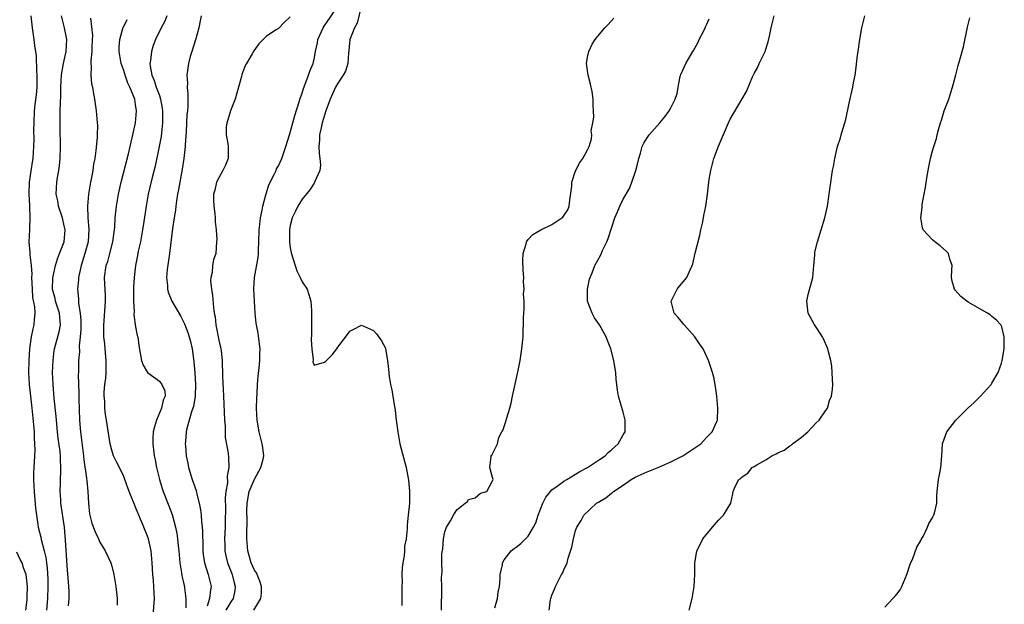
# Model space of a CAD drawing. Units: inches. Extents: x 2586000 to 2589000, y 1527000 to 1530000.
# Drawn here: x 2586689 to 2586855, y 1527424 to 1527522 of the extents above; entities that cross this region are included whole.
import ezdxf

# ---------------------------------------------------------------- set-up
doc = ezdxf.new("R2010")
doc.units = ezdxf.units.IN
doc.header["$MEASUREMENT"] = 0
doc.layers.add('LD25861527_2ft', color=254, linetype='Continuous')

msp = doc.modelspace()

# ---------------------------------------------------------------- linework, layer by layer
at = {"layer": 'LD25861527_2ft'}
for points, elevation in [([(2586728.87, 1527423), (2586730.06, 1527425), (2586730.15, 1527425.85), (2586730.15, 1527427), (2586729.87, 1527427.87), (2586729.3, 1527429.3), (2586729, 1527429.77), (2586728.45, 1527431), (2586727.85, 1527433), (2586727.7, 1527435), (2586727.7, 1527435.7), (2586727.77, 1527438.23), (2586727.72, 1527439.72), (2586727.75, 1527441), (2586728.08, 1527443), (2586728.96, 1527445.04), (2586730.07, 1527447), (2586730.42, 1527448.42), (2586730.54, 1527449), (2586730.39, 1527450.39), (2586730.29, 1527451), (2586729.76, 1527453), (2586729.41, 1527455), (2586729.33, 1527457), (2586729.39, 1527458.61), (2586729.46, 1527459.46), (2586729.51, 1527461), (2586729.59, 1527462.41), (2586729.76, 1527463.76), (2586729.87, 1527465), (2586729.87, 1527466.13), (2586729.92, 1527467), (2586729.85, 1527467.85), (2586729.59, 1527469.59), (2586729.3, 1527471), (2586729.29, 1527471.29), (2586729.09, 1527473), (2586728.88, 1527477), (2586728.89, 1527477.11), (2586728.97, 1527479), (2586729.63, 1527482.37), (2586729.66, 1527483), (2586729.65, 1527483.65), (2586729.71, 1527485), (2586729.76, 1527487), (2586729.88, 1527487.88), (2586730, 1527489), (2586730.3, 1527490.3), (2586730.41, 1527491), (2586730.91, 1527492.91), (2586730.94, 1527493.06), (2586731, 1527493.23), (2586731.4, 1527494.6), (2586732.31, 1527496.31), (2586732.61, 1527497), (2586732.71, 1527497.29), (2586733, 1527497.76), (2586733.58, 1527499), (2586734.24, 1527501), (2586734.86, 1527503), (2586735, 1527503.38), (2586735.77, 1527506.23), (2586736.52, 1527508.52), (2586736.72, 1527509.28), (2586737, 1527509.99), (2586737.22, 1527510.78), (2586737.53, 1527511.53), (2586738.07, 1527513), (2586738.31, 1527513.69), (2586738.84, 1527515), (2586739, 1527515.7), (2586739.25, 1527517), (2586739.56, 1527518.44), (2586739.66, 1527519), (2586740.55, 1527521), (2586740.72, 1527521.28), (2586741, 1527521.65), (2586743, 1527524.62)], 7674), ([(2586747, 1527524.8), (2586746.23, 1527521.77), (2586745.79, 1527521), (2586745.01, 1527519.01), (2586744.84, 1527517.16), (2586744.79, 1527516.79), (2586744.71, 1527515), (2586744.28, 1527513.72), (2586743.92, 1527513), (2586743, 1527511.69), (2586742.62, 1527511), (2586741.72, 1527509), (2586741, 1527507.04), (2586740.39, 1527505), (2586740.18, 1527504.18), (2586739.92, 1527503), (2586739.92, 1527502.08), (2586739.81, 1527501), (2586739.85, 1527499.85), (2586740, 1527499), (2586740.09, 1527497.91), (2586739.98, 1527497), (2586739.13, 1527495.13), (2586739.06, 1527494.94), (2586739, 1527494.88), (2586738.27, 1527493.73), (2586737, 1527492.15), (2586736.28, 1527491), (2586735.86, 1527490.14), (2586735.32, 1527489), (2586735, 1527487.74), (2586734.86, 1527487), (2586734.86, 1527485), (2586735, 1527483.97), (2586735.15, 1527483.15), (2586735.8, 1527481), (2586736.12, 1527480.12), (2586736.68, 1527479), (2586737, 1527478.27), (2586737.86, 1527477), (2586738.15, 1527476.15), (2586738.46, 1527475), (2586738.58, 1527473.42), (2586738.59, 1527473), (2586738.56, 1527472.56), (2586738.56, 1527469.44), (2586738.5, 1527468.5), (2586738.62, 1527467), (2586738.85, 1527465.15), (2586738.8, 1527464.8), (2586739, 1527464.25), (2586740.74, 1527464.74), (2586741, 1527464.88), (2586742.05, 1527465.95), (2586742.83, 1527467), (2586743, 1527467.26), (2586744.63, 1527469.37), (2586745, 1527469.97), (2586745.72, 1527470.29), (2586747, 1527470.97), (2586749, 1527470.08), (2586749.49, 1527469.49), (2586750.34, 1527468.34), (2586751, 1527467.1), (2586751.03, 1527467), (2586751.36, 1527465), (2586751.54, 1527463.54), (2586751.64, 1527462.35), (2586751.87, 1527461), (2586752.09, 1527460.09), (2586752.45, 1527457.55), (2586752.57, 1527457), (2586752.63, 1527456.63), (2586752.81, 1527455), (2586753.08, 1527453), (2586753.44, 1527451), (2586754.5, 1527447), (2586754.88, 1527444.88), (2586755.04, 1527443.04), (2586755.03, 1527442.97), (2586755.03, 1527441), (2586754.85, 1527439), (2586754.64, 1527437.36), (2586754.69, 1527436.69), (2586754.52, 1527435), (2586754.23, 1527433.77), (2586754.22, 1527433), (2586754.18, 1527432.18), (2586753.93, 1527431), (2586753.8, 1527430.2), (2586753.79, 1527429), (2586753.8, 1527427.8), (2586753.76, 1527427), (2586753.74, 1527426.26), (2586753.78, 1527423.78)], 7672), ([(2586691.35, 1527523), (2586691.57, 1527521), (2586691.9, 1527519), (2586691.98, 1527518.02), (2586692.28, 1527516.28), (2586692.32, 1527513.68), (2586692.4, 1527513), (2586692.4, 1527512.4), (2586692.39, 1527511), (2586692.29, 1527509.71), (2586692.06, 1527508.06), (2586691.95, 1527507), (2586691.86, 1527505), (2586691.84, 1527503.84), (2586691.85, 1527502.15), (2586691.82, 1527501), (2586691.71, 1527499), (2586691.59, 1527498.41), (2586691.11, 1527495), (2586691.04, 1527493), (2586691.12, 1527491.12), (2586691.15, 1527490.85), (2586691.23, 1527489), (2586691.16, 1527487.16), (2586691.17, 1527487), (2586691.06, 1527485), (2586691.2, 1527483.2), (2586691.18, 1527482.82), (2586691.4, 1527481), (2586691.53, 1527479.53), (2586691.51, 1527479), (2586691.57, 1527477), (2586691.63, 1527475.63), (2586691.98, 1527474.02), (2586692.04, 1527473), (2586691.93, 1527471.93), (2586691.88, 1527471), (2586691.68, 1527470.32), (2586691.43, 1527469), (2586691.13, 1527467), (2586691.02, 1527465), (2586691, 1527463), (2586691.1, 1527461), (2586691.3, 1527459), (2586691.53, 1527457), (2586691.81, 1527454.19), (2586691.91, 1527453), (2586691.94, 1527451.94), (2586692.01, 1527451), (2586692.03, 1527449.97), (2586691.99, 1527449), (2586691.91, 1527447.91), (2586691.83, 1527446.17), (2586691.82, 1527445), (2586691.89, 1527443.89), (2586691.91, 1527443), (2586692.15, 1527440.15), (2586692.31, 1527439), (2586692.56, 1527437.44), (2586692.61, 1527437), (2586693.09, 1527435.09), (2586693.12, 1527434.88), (2586693.63, 1527433), (2586693.9, 1527431.9), (2586693.99, 1527431), (2586694.11, 1527430.11), (2586694.21, 1527428.21), (2586694.25, 1527427), (2586694.2, 1527425), (2586694, 1527423)], 7688), ([(2586697.72, 1527423.72), (2586697.82, 1527425), (2586697.82, 1527426.18), (2586697.77, 1527427), (2586697.7, 1527427.7), (2586697.5, 1527430.5), (2586697.41, 1527431.41), (2586697.22, 1527434.78), (2586697.03, 1527437), (2586696.44, 1527441), (2586696.39, 1527441.61), (2586696.31, 1527443), (2586696.37, 1527444.37), (2586696.44, 1527447), (2586696.35, 1527448.35), (2586696.34, 1527449), (2586696.28, 1527449.72), (2586695.98, 1527451.98), (2586695.87, 1527453), (2586695.67, 1527455), (2586695.62, 1527455.62), (2586695.31, 1527458.69), (2586695.1, 1527461), (2586695.04, 1527463), (2586695.11, 1527465), (2586695.32, 1527466.68), (2586695.37, 1527467), (2586696.15, 1527469.85), (2586696.38, 1527471), (2586696.24, 1527472.24), (2586696.2, 1527473), (2586695.54, 1527475), (2586695.46, 1527475.46), (2586695.03, 1527477), (2586695.07, 1527478.93), (2586695.52, 1527481), (2586695.85, 1527482.15), (2586696.21, 1527483), (2586696.96, 1527485), (2586697.13, 1527487), (2586697, 1527487.7), (2586696.7, 1527489), (2586696.05, 1527491), (2586695.89, 1527491.89), (2586695.64, 1527493), (2586695.73, 1527495), (2586695.83, 1527495.83), (2586696.08, 1527497), (2586696.21, 1527497.79), (2586696.3, 1527499), (2586696.35, 1527501), (2586696.3, 1527504.3), (2586696.32, 1527507), (2586696.34, 1527508.34), (2586696.41, 1527509.59), (2586696.44, 1527511), (2586696.54, 1527513), (2586696.57, 1527513.43), (2586696.85, 1527515), (2586697.31, 1527517), (2586697.43, 1527519), (2586697.06, 1527521), (2586696.54, 1527523)], 7686), ([(2586701.4, 1527522.6), (2586701.72, 1527519.72), (2586701.71, 1527519), (2586701.65, 1527517.65), (2586701.64, 1527517), (2586701.44, 1527515.44), (2586701.46, 1527515), (2586701.53, 1527514.47), (2586701.45, 1527513), (2586701.59, 1527511.59), (2586701.74, 1527511), (2586701.9, 1527509.9), (2586702.08, 1527509), (2586702.38, 1527507), (2586702.55, 1527505), (2586702.56, 1527504.56), (2586702.54, 1527503), (2586702.53, 1527502.53), (2586702.33, 1527500.33), (2586702.13, 1527499), (2586701.93, 1527498.07), (2586701.79, 1527497), (2586701.53, 1527495.53), (2586701.41, 1527495), (2586701.06, 1527493), (2586700.9, 1527491), (2586700.97, 1527489.03), (2586701.11, 1527487.11), (2586700.99, 1527485), (2586700.47, 1527483), (2586699.83, 1527481), (2586699.49, 1527479.49), (2586699.41, 1527479), (2586699.4, 1527478.6), (2586699.23, 1527477), (2586699.38, 1527475.38), (2586699.39, 1527474.6), (2586699.66, 1527473), (2586699.76, 1527471.76), (2586699.78, 1527470.22), (2586699.69, 1527469), (2586699.51, 1527467.51), (2586699.55, 1527466.45), (2586699.41, 1527465), (2586699.38, 1527463), (2586699.35, 1527462.65), (2586699.47, 1527459.47), (2586699.43, 1527458.57), (2586699.54, 1527455), (2586699.7, 1527453), (2586700.22, 1527449), (2586700.29, 1527448.29), (2586700.76, 1527445.24), (2586700.77, 1527444.77), (2586700.98, 1527443), (2586701.06, 1527441), (2586701.23, 1527439.23), (2586701.28, 1527439), (2586701.65, 1527437.65), (2586702.19, 1527436.19), (2586702.76, 1527435), (2586703, 1527434.47), (2586703.87, 1527433), (2586704.82, 1527431), (2586705, 1527430.43), (2586705.34, 1527429), (2586705.68, 1527427), (2586705.91, 1527425), (2586705.88, 1527423.88)], 7684), ([(2586714.23, 1527523), (2586713.9, 1527522.1), (2586713.29, 1527521), (2586712.33, 1527519), (2586711.97, 1527518.03), (2586711.68, 1527517), (2586711.51, 1527515.51), (2586711.41, 1527515), (2586711.44, 1527514.56), (2586711.7, 1527513), (2586712.13, 1527512.13), (2586712.47, 1527511), (2586713, 1527509.59), (2586713.2, 1527509), (2586713.48, 1527507.48), (2586713.53, 1527507), (2586713.51, 1527505), (2586713.32, 1527503.32), (2586713.27, 1527502.73), (2586712.98, 1527501.02), (2586712.26, 1527497.74), (2586711.78, 1527495.78), (2586711.13, 1527493), (2586710.75, 1527491), (2586710.38, 1527488.38), (2586710.16, 1527487), (2586709.79, 1527485), (2586709.44, 1527483.44), (2586709.31, 1527482.69), (2586708.97, 1527481), (2586708.73, 1527479), (2586708.65, 1527477.35), (2586708.63, 1527475), (2586708.74, 1527473.26), (2586708.72, 1527472.72), (2586709, 1527470.71), (2586709.23, 1527469.23), (2586709.35, 1527469), (2586709.54, 1527467.54), (2586709.74, 1527466.26), (2586709.99, 1527465), (2586710.26, 1527464.26), (2586710.99, 1527462.99), (2586713, 1527461.53), (2586713.42, 1527461), (2586713.9, 1527459.9), (2586713.96, 1527459), (2586713.63, 1527458.37), (2586713.37, 1527457), (2586712.5, 1527455), (2586712.15, 1527453.85), (2586711.96, 1527453), (2586711.89, 1527451.89), (2586711.87, 1527451), (2586712.14, 1527449), (2586712.3, 1527448.3), (2586712.53, 1527447), (2586713, 1527445), (2586713.48, 1527443.48), (2586713.65, 1527443), (2586714.59, 1527440.59), (2586715.13, 1527439.13), (2586715.69, 1527437), (2586715.91, 1527435.91), (2586716.03, 1527435), (2586716.14, 1527433.86), (2586716.24, 1527433), (2586716.3, 1527432.3), (2586716.43, 1527431), (2586716.73, 1527429.27), (2586716.78, 1527428.78), (2586717, 1527427.92), (2586717.16, 1527427.16), (2586717.21, 1527427), (2586717.22, 1527426.78), (2586717.43, 1527425), (2586717.42, 1527423.42)], 7680), ([(2586720.02, 1527523), (2586719.86, 1527522.14), (2586719.61, 1527521), (2586719.04, 1527518.96), (2586718.42, 1527517), (2586718.18, 1527516.18), (2586717.87, 1527515), (2586717.63, 1527513), (2586717.7, 1527511.7), (2586717.69, 1527511), (2586717.8, 1527509.8), (2586717.77, 1527509), (2586717.8, 1527507.8), (2586717.71, 1527507), (2586717.62, 1527506.38), (2586717.56, 1527505), (2586717.47, 1527503.47), (2586717.32, 1527501.32), (2586717.31, 1527501), (2586717.08, 1527499), (2586716.8, 1527497.2), (2586716.41, 1527495), (2586716.22, 1527493.78), (2586716.06, 1527493), (2586715.86, 1527491.86), (2586715.75, 1527491), (2586715.68, 1527490.32), (2586715.47, 1527489), (2586715.22, 1527487.22), (2586714.68, 1527483), (2586714.32, 1527480.32), (2586714.21, 1527479), (2586714.35, 1527477.65), (2586714.35, 1527477), (2586714.49, 1527476.49), (2586715.11, 1527475), (2586716.53, 1527472.53), (2586717.2, 1527471.2), (2586717.75, 1527469.75), (2586718.01, 1527469), (2586718.22, 1527468.22), (2586718.51, 1527467), (2586718.72, 1527465.28), (2586718.81, 1527464.81), (2586718.95, 1527462.95), (2586719.08, 1527461), (2586719, 1527459), (2586718.72, 1527457.28), (2586718.62, 1527457), (2586718.38, 1527456.38), (2586717.6, 1527453.6), (2586717.47, 1527453), (2586717.38, 1527451.38), (2586717.34, 1527451), (2586717.36, 1527450.64), (2586717.51, 1527449), (2586717.75, 1527447.75), (2586717.88, 1527447), (2586718.48, 1527445), (2586719.15, 1527443.15), (2586719.22, 1527442.78), (2586719.7, 1527441), (2586719.91, 1527439.91), (2586720.01, 1527439), (2586720.07, 1527437.93), (2586720.17, 1527437), (2586720.23, 1527436.23), (2586720.27, 1527433.73), (2586720.31, 1527433), (2586720.38, 1527432.38), (2586720.57, 1527431), (2586721.19, 1527429), (2586721.68, 1527427), (2586721.57, 1527426.43), (2586721.44, 1527425), (2586721, 1527423.67)], 7678), ([(2586735, 1527522.83), (2586734.04, 1527521.96), (2586733, 1527520.9), (2586732.63, 1527520.63), (2586731, 1527519.56), (2586730.42, 1527519), (2586729.72, 1527518.28), (2586728.88, 1527517.12), (2586728.6, 1527516.6), (2586727.62, 1527515), (2586727.4, 1527514.6), (2586727, 1527513.57), (2586726.85, 1527513.15), (2586726.78, 1527512.78), (2586726.32, 1527511), (2586726.02, 1527510.02), (2586725.75, 1527509), (2586724.95, 1527507), (2586724.51, 1527505.49), (2586724.33, 1527505), (2586724.25, 1527504.25), (2586724.2, 1527503), (2586724.49, 1527501.51), (2586724.57, 1527501), (2586724.55, 1527499), (2586724.1, 1527497.9), (2586723.68, 1527497), (2586723, 1527495.76), (2586722.61, 1527495), (2586722.3, 1527493.7), (2586722.11, 1527493), (2586722.07, 1527492.07), (2586722.12, 1527491), (2586722.32, 1527489.68), (2586722.36, 1527489), (2586722.37, 1527488.37), (2586722.54, 1527487), (2586722.63, 1527485.37), (2586722.62, 1527485), (2586722.46, 1527483), (2586722.08, 1527481.93), (2586721.95, 1527481), (2586721.84, 1527479.84), (2586721.62, 1527479), (2586721.59, 1527478.41), (2586721.73, 1527477), (2586721.95, 1527475.95), (2586722.07, 1527473.93), (2586722.22, 1527473), (2586722.35, 1527472.35), (2586722.49, 1527471), (2586723, 1527468.46), (2586723.33, 1527467), (2586723.37, 1527466.63), (2586723.53, 1527465), (2586723.61, 1527462.39), (2586723.8, 1527459), (2586723.94, 1527455), (2586724.03, 1527453.97), (2586724.05, 1527452.05), (2586724.55, 1527449.45), (2586724.64, 1527448.64), (2586724.69, 1527447), (2586724.38, 1527445.62), (2586724.45, 1527444.45), (2586724.19, 1527443), (2586724.08, 1527441.92), (2586724.11, 1527440.11), (2586724.03, 1527437.97), (2586724.03, 1527437), (2586723.96, 1527435), (2586724, 1527434), (2586724.01, 1527433), (2586724.16, 1527432.16), (2586724.43, 1527431), (2586725.23, 1527429), (2586725.59, 1527427.59), (2586725.76, 1527427), (2586725.66, 1527426.34), (2586725.39, 1527425), (2586725, 1527424.41), (2586724.17, 1527423)], 7676), ([(2586760.43, 1527423), (2586760.44, 1527424.44), (2586760.5, 1527425.5), (2586760.48, 1527427), (2586760.44, 1527428.44), (2586760.47, 1527429), (2586760.53, 1527429.47), (2586760.48, 1527431), (2586760.51, 1527432.51), (2586760.66, 1527433.35), (2586760.78, 1527435), (2586761, 1527436.18), (2586761.27, 1527437), (2586761.97, 1527438.03), (2586762.43, 1527439), (2586763, 1527439.89), (2586764.4, 1527441), (2586764.75, 1527441.25), (2586765, 1527441.64), (2586766.1, 1527441.9), (2586767, 1527442.68), (2586768.07, 1527443), (2586769, 1527444.77), (2586769.15, 1527445), (2586769, 1527445.32), (2586768.54, 1527447), (2586768.8, 1527448.8), (2586768.72, 1527449), (2586768.9, 1527449.1), (2586769.84, 1527451), (2586770.07, 1527452.07), (2586770.58, 1527453), (2586770.76, 1527453.24), (2586771.24, 1527454.76), (2586771.4, 1527455.4), (2586771.93, 1527457), (2586772.16, 1527457.84), (2586772.39, 1527459), (2586773.33, 1527463.33), (2586773.65, 1527465), (2586773.96, 1527467), (2586774.16, 1527469), (2586774.18, 1527470.18), (2586774.25, 1527471), (2586774.21, 1527472.21), (2586774.28, 1527473), (2586774.36, 1527473.64), (2586774.32, 1527475), (2586774.25, 1527476.25), (2586774.32, 1527477), (2586774.24, 1527478.24), (2586774.26, 1527479), (2586774.19, 1527480.19), (2586774.13, 1527481.87), (2586774.16, 1527483), (2586774.65, 1527484.65), (2586774.71, 1527485), (2586775, 1527485.35), (2586775.81, 1527486.19), (2586777.17, 1527487), (2586779, 1527487.89), (2586780.7, 1527489), (2586780.86, 1527489.14), (2586781.66, 1527490.34), (2586781.89, 1527491), (2586782.01, 1527492.01), (2586782.36, 1527494.36), (2586782.35, 1527495), (2586783, 1527496.95), (2586783.68, 1527498.32), (2586784.22, 1527499), (2586785, 1527500.48), (2586785.25, 1527501), (2586785.69, 1527502.31), (2586785.7, 1527503), (2586785.63, 1527503.63), (2586785.88, 1527505), (2586786.03, 1527505.97), (2586785.99, 1527507), (2586785.92, 1527507.92), (2586785.94, 1527509), (2586785.75, 1527510.25), (2586785.52, 1527511.52), (2586785.08, 1527513), (2586784.8, 1527515), (2586785, 1527516.07), (2586785.22, 1527517), (2586785.79, 1527518.21), (2586786.3, 1527519), (2586787, 1527519.91), (2586787.93, 1527521), (2586788.45, 1527521.55), (2586789.41, 1527522.59)], 7670), ([(2586769.43, 1527423.43), (2586769.85, 1527425), (2586769.97, 1527426.03), (2586770.17, 1527427), (2586770.29, 1527428.29), (2586770.31, 1527429), (2586770.67, 1527430.67), (2586770.71, 1527431), (2586771, 1527431.47), (2586772.17, 1527433), (2586772.63, 1527433.37), (2586773, 1527433.62), (2586773.76, 1527434.24), (2586775, 1527435.45), (2586775.91, 1527437), (2586776.28, 1527437.72), (2586776.68, 1527439), (2586777.48, 1527441), (2586778, 1527442), (2586778.77, 1527443), (2586779, 1527443.27), (2586779.88, 1527443.88), (2586781, 1527444.71), (2586781.5, 1527445), (2586783.68, 1527446.32), (2586785, 1527447), (2586787, 1527448.37), (2586787.97, 1527449), (2586788.44, 1527449.56), (2586789, 1527450), (2586790.15, 1527451), (2586791, 1527452.52), (2586791.31, 1527453), (2586791.33, 1527454.67), (2586791.35, 1527455), (2586791, 1527456.3), (2586790.23, 1527459), (2586790.05, 1527460.05), (2586789.92, 1527461), (2586789.82, 1527461.82), (2586789.73, 1527463), (2586789.62, 1527463.62), (2586789.42, 1527465), (2586788.92, 1527467), (2586788.36, 1527468.36), (2586788.15, 1527469), (2586786.99, 1527471), (2586786.17, 1527472.17), (2586785.75, 1527473), (2586785.01, 1527475), (2586784.98, 1527477), (2586785.32, 1527478.68), (2586785.43, 1527479), (2586785.76, 1527479.76), (2586786.2, 1527481), (2586787.23, 1527482.77), (2586787.54, 1527483.54), (2586788.25, 1527485), (2586788.48, 1527485.52), (2586789, 1527487.3), (2586789.59, 1527489), (2586790.03, 1527490.03), (2586790.41, 1527491), (2586791, 1527492.15), (2586792.03, 1527493.97), (2586792.44, 1527495), (2586793.11, 1527497), (2586793.52, 1527498.48), (2586793.62, 1527499), (2586793.9, 1527499.9), (2586794.21, 1527501), (2586794.44, 1527501.56), (2586795, 1527502.48), (2586795.36, 1527503), (2586797.15, 1527505), (2586797.97, 1527506.03), (2586798.7, 1527507), (2586799, 1527507.51), (2586799.73, 1527509), (2586800.06, 1527509.94), (2586800.22, 1527511), (2586800.52, 1527512.52), (2586800.65, 1527513), (2586800.75, 1527513.25), (2586801.53, 1527515), (2586802.71, 1527517), (2586802.8, 1527517.2), (2586803.52, 1527518.48), (2586803.77, 1527519), (2586804.6, 1527520.6), (2586804.79, 1527521), (2586804.83, 1527521.17), (2586805, 1527521.47), (2586805.48, 1527522.52)], 7668), ([(2586778.53, 1527423), (2586778.77, 1527424.77), (2586778.82, 1527425), (2586779, 1527425.54), (2586779.44, 1527426.56), (2586779.59, 1527427), (2586780.21, 1527428.21), (2586780.64, 1527429), (2586780.78, 1527429.22), (2586781, 1527429.81), (2586781.59, 1527431), (2586781.76, 1527431.75), (2586782.37, 1527433.63), (2586782.63, 1527435), (2586783, 1527436.43), (2586783.22, 1527437), (2586783.92, 1527438.08), (2586784.4, 1527439), (2586786.48, 1527441), (2586786.82, 1527441.18), (2586787, 1527441.31), (2586788.09, 1527441.91), (2586789, 1527442.7), (2586789.18, 1527442.82), (2586789.35, 1527443), (2586791, 1527444.06), (2586792.33, 1527445), (2586793, 1527445.37), (2586795, 1527446.28), (2586797, 1527447.09), (2586799, 1527447.96), (2586801, 1527448.97), (2586804.04, 1527451), (2586805, 1527452.07), (2586805.94, 1527453), (2586806.76, 1527454.76), (2586806.85, 1527455), (2586806.93, 1527457), (2586806.74, 1527459), (2586806.49, 1527461), (2586806.22, 1527462.22), (2586806.02, 1527463), (2586805.32, 1527465), (2586804.42, 1527467), (2586803.85, 1527467.85), (2586803.06, 1527469), (2586801.23, 1527471), (2586801.14, 1527471.14), (2586801, 1527471.28), (2586800.25, 1527472.25), (2586799.58, 1527473), (2586799.04, 1527475), (2586800.07, 1527477), (2586800.47, 1527477.53), (2586801.7, 1527479), (2586802.25, 1527480.25), (2586802.61, 1527481), (2586802.71, 1527481.29), (2586803.08, 1527483.08), (2586803.87, 1527486.13), (2586804.07, 1527487), (2586804.37, 1527488.37), (2586804.57, 1527489.43), (2586804.91, 1527491), (2586805.2, 1527493), (2586805.4, 1527495), (2586805.46, 1527495.46), (2586805.71, 1527497), (2586806.24, 1527499), (2586807, 1527501.05), (2586808.71, 1527505), (2586809, 1527505.61), (2586811, 1527509.03), (2586811.75, 1527510.25), (2586812.73, 1527512.73), (2586813, 1527513.29), (2586813.62, 1527514.38), (2586813.86, 1527515), (2586814.69, 1527516.69), (2586814.86, 1527517), (2586815, 1527517.37), (2586815.39, 1527518.61), (2586815.58, 1527519.58), (2586815.88, 1527521), (2586816.12, 1527521.88), (2586816.39, 1527523)], 7666), ([(2586802.08, 1527423), (2586802.62, 1527425), (2586802.94, 1527427), (2586803.02, 1527429), (2586803.06, 1527430.94), (2586803.4, 1527433), (2586803.94, 1527434.06), (2586804.37, 1527435), (2586806.01, 1527437), (2586807, 1527438.15), (2586807.44, 1527438.56), (2586807.86, 1527439), (2586809.12, 1527441), (2586809.42, 1527442.58), (2586809.49, 1527443), (2586809.84, 1527443.84), (2586810.45, 1527445), (2586810.8, 1527445.2), (2586811, 1527445.42), (2586811.93, 1527446.07), (2586812.69, 1527447), (2586813, 1527447.17), (2586813.47, 1527447.47), (2586815, 1527448.32), (2586815.99, 1527449), (2586816.7, 1527449.3), (2586817, 1527449.49), (2586818.04, 1527449.96), (2586819, 1527450.65), (2586819.22, 1527450.78), (2586819.48, 1527451), (2586821, 1527452.1), (2586822.04, 1527453), (2586823.46, 1527454.54), (2586823.94, 1527455), (2586825, 1527456.56), (2586825.34, 1527457), (2586825.7, 1527458.3), (2586826.05, 1527459), (2586826.2, 1527460.2), (2586826.23, 1527461), (2586826.17, 1527461.83), (2586826.15, 1527463), (2586826.06, 1527464.06), (2586825.91, 1527465), (2586825.51, 1527466.49), (2586825.4, 1527467), (2586824.68, 1527468.68), (2586824.52, 1527469), (2586823.12, 1527471.12), (2586822.1, 1527473), (2586822.01, 1527473.99), (2586821.89, 1527475), (2586822.13, 1527476.13), (2586822.86, 1527479), (2586823.07, 1527481), (2586823.21, 1527482.79), (2586823.21, 1527483), (2586823.25, 1527483.25), (2586823.65, 1527485), (2586824.3, 1527487), (2586824.92, 1527489), (2586825.35, 1527491), (2586825.66, 1527493), (2586825.8, 1527494.2), (2586826.22, 1527497), (2586826.35, 1527497.65), (2586826.58, 1527499), (2586827.04, 1527501), (2586827.54, 1527502.46), (2586827.67, 1527503), (2586827.91, 1527503.91), (2586828.25, 1527505), (2586828.41, 1527505.59), (2586829, 1527508.33), (2586829.62, 1527511), (2586829.74, 1527511.74), (2586829.99, 1527513), (2586830.13, 1527513.87), (2586830.41, 1527516.41), (2586830.49, 1527517), (2586830.79, 1527519), (2586831.15, 1527521), (2586831.62, 1527523)], 7664), ([(2586835, 1527423.53), (2586836.37, 1527425), (2586836.69, 1527425.31), (2586837, 1527425.69), (2586837.56, 1527426.44), (2586837.85, 1527427), (2586838.72, 1527429), (2586839.27, 1527430.73), (2586839.7, 1527431.7), (2586840.37, 1527433.63), (2586841, 1527434.62), (2586841.12, 1527434.88), (2586841.42, 1527435.42), (2586842.2, 1527437), (2586842.4, 1527437.6), (2586843, 1527438.53), (2586843.14, 1527438.86), (2586843.23, 1527439), (2586843.36, 1527439.36), (2586843.75, 1527441), (2586843.73, 1527442.27), (2586843.82, 1527443), (2586844, 1527445), (2586844.2, 1527445.8), (2586844.4, 1527447), (2586844.61, 1527449), (2586844.7, 1527451), (2586845, 1527451.78), (2586845.4, 1527453), (2586846.93, 1527455), (2586848.94, 1527457), (2586850.04, 1527457.96), (2586851.04, 1527458.96), (2586852.89, 1527461), (2586853, 1527461.21), (2586854.06, 1527463), (2586854.59, 1527464.59), (2586854.71, 1527465), (2586855.04, 1527467), (2586855.09, 1527469), (2586854.66, 1527470.66), (2586854.53, 1527471), (2586853.78, 1527471.78), (2586853, 1527472.4), (2586852.69, 1527472.69), (2586852.28, 1527473), (2586851, 1527473.69), (2586849, 1527474.84), (2586848.76, 1527475), (2586847.8, 1527475.8), (2586846.83, 1527476.83), (2586846.71, 1527477), (2586846.34, 1527478.34), (2586846.22, 1527479), (2586846.29, 1527480.29), (2586846.3, 1527481), (2586845.93, 1527482.07), (2586845.69, 1527483), (2586845.36, 1527483.36), (2586844.33, 1527484.33), (2586843.39, 1527485), (2586843, 1527485.31), (2586841.47, 1527487), (2586841.32, 1527487.32), (2586841.05, 1527489), (2586841.26, 1527490.74), (2586841.25, 1527491), (2586841.28, 1527491.28), (2586841.84, 1527494.16), (2586842.11, 1527496.11), (2586842.28, 1527497), (2586842.42, 1527497.58), (2586842.68, 1527499), (2586843, 1527500.29), (2586843.21, 1527501), (2586843.66, 1527502.34), (2586843.8, 1527503), (2586844.06, 1527504.06), (2586844.35, 1527505), (2586844.53, 1527505.47), (2586845, 1527507), (2586845.78, 1527509), (2586846.09, 1527510.09), (2586846.39, 1527511), (2586846.91, 1527513.09), (2586847.35, 1527514.65), (2586847.59, 1527515.59), (2586848.22, 1527517.78), (2586848.91, 1527521.09), (2586849.31, 1527522.69)], 7662), ([(2586711.94, 1527422.06), (2586712.17, 1527425), (2586712.11, 1527425.89), (2586712.06, 1527427), (2586711.98, 1527427.98), (2586711.87, 1527429), (2586711.77, 1527431), (2586711.61, 1527433), (2586711.16, 1527435), (2586711, 1527435.48), (2586710.39, 1527437), (2586709.96, 1527437.96), (2586709.37, 1527439.38), (2586709, 1527440.36), (2586708.79, 1527440.79), (2586708.55, 1527441.45), (2586707.93, 1527443), (2586707.19, 1527445), (2586707, 1527445.48), (2586706.26, 1527447), (2586705.86, 1527447.86), (2586705.3, 1527449), (2586705, 1527449.91), (2586704.72, 1527451), (2586704.12, 1527455), (2586703.91, 1527455.92), (2586703.82, 1527457), (2586703.81, 1527458.19), (2586703.69, 1527459), (2586703.7, 1527459.7), (2586703.83, 1527461), (2586703.97, 1527462.03), (2586704.04, 1527463), (2586704.03, 1527464.03), (2586704.05, 1527465), (2586703.85, 1527467), (2586703.8, 1527467.8), (2586703.67, 1527469), (2586703.64, 1527470.35), (2586703.66, 1527471), (2586703.72, 1527471.72), (2586703.93, 1527475), (2586703.91, 1527475.91), (2586703.78, 1527479), (2586704.06, 1527481), (2586704.3, 1527481.7), (2586704.66, 1527483), (2586705.17, 1527485), (2586705.38, 1527486.62), (2586705.44, 1527487), (2586705.49, 1527487.49), (2586705.58, 1527489), (2586705.77, 1527491), (2586706.11, 1527493), (2586706.56, 1527495), (2586707.78, 1527499.78), (2586708.07, 1527501), (2586708.23, 1527501.77), (2586708.55, 1527503), (2586708.98, 1527505), (2586709.16, 1527507), (2586709, 1527508.06), (2586708.84, 1527509), (2586708.76, 1527509.24), (2586708.03, 1527511), (2586707.7, 1527511.7), (2586707.25, 1527513), (2586707, 1527513.78), (2586706.57, 1527515), (2586706.24, 1527517), (2586706.24, 1527517.76), (2586706.33, 1527519), (2586706.92, 1527521.08), (2586707, 1527521.22), (2586707.6, 1527522.4)], 7682), ([(2586690.53, 1527423), (2586690.76, 1527424.76), (2586690.74, 1527425.26), (2586690.81, 1527427), (2586690.57, 1527429), (2586690.16, 1527430.16), (2586689.9, 1527431), (2586689.56, 1527431.56), (2586689, 1527432.78)], 7690)]:
    msp.add_lwpolyline(points, dxfattribs=dict(at, elevation=elevation))

doc.saveas('drawing.dxf')
